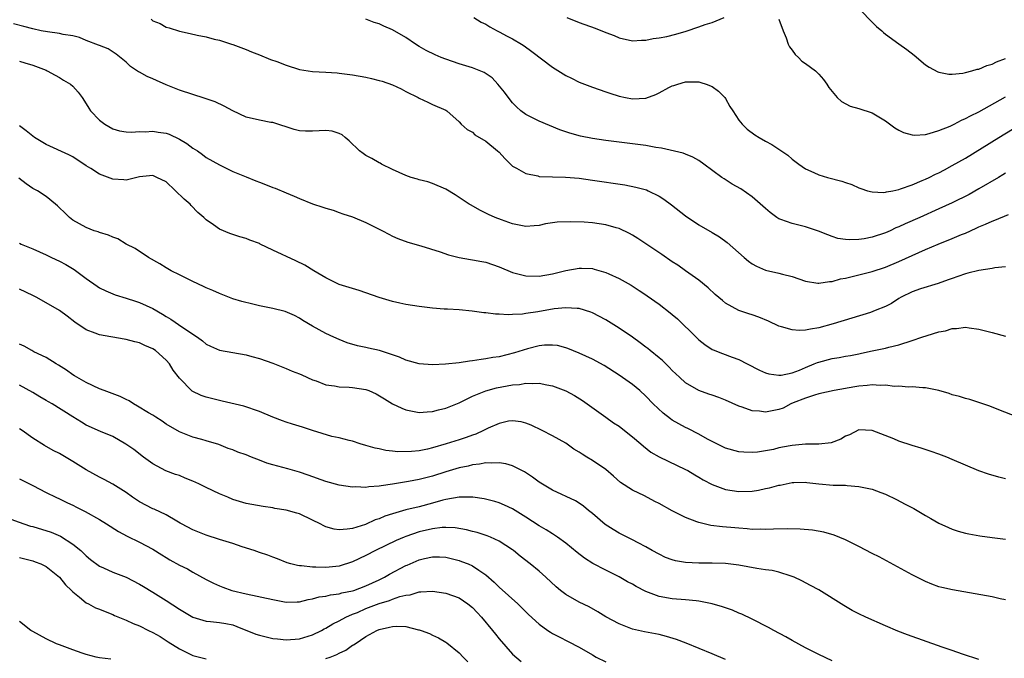
# Model space of a CAD drawing. Units: inches. Extents: x 2583000 to 2586000, y 1500000 to 1503000.
# Drawn here: x 2584773 to 2584921, y 1501001 to 1501097 of the extents above; entities that cross this region are included whole.
import ezdxf

# ---------------------------------------------------------------- set-up
doc = ezdxf.new("R2010")
doc.units = ezdxf.units.IN
doc.header["$MEASUREMENT"] = 0
doc.layers.add('LD25831500_2ft', color=133, linetype='Continuous')

msp = doc.modelspace()

# ---------------------------------------------------------------- linework, layer by layer
at = {"layer": 'LD25831500_2ft'}
for points, elevation in [([(2584898.41, 1501099), (2584900.67, 1501096.67), (2584901.67, 1501095.67), (2584902.44, 1501095), (2584902.73, 1501094.73), (2584903, 1501094.51), (2584905, 1501093.07), (2584906.22, 1501092.22), (2584907.33, 1501091.33), (2584909, 1501089.91), (2584909.54, 1501089.54), (2584910.84, 1501088.84), (2584911, 1501088.78), (2584912.49, 1501088.49), (2584913, 1501088.5), (2584914.64, 1501088.64), (2584915, 1501088.72), (2584915.99, 1501089), (2584916.76, 1501089.24), (2584917, 1501089.26), (2584918.21, 1501089.79), (2584919, 1501090.01), (2584919.66, 1501090.34), (2584921, 1501090.87)], 9220), ([(2584921, 1501059.6), (2584919.44, 1501059.44), (2584919, 1501059.34), (2584917.04, 1501059.04), (2584915.39, 1501058.61), (2584915, 1501058.54), (2584913.87, 1501058.13), (2584913, 1501057.85), (2584912.39, 1501057.61), (2584910.91, 1501057.09), (2584908.26, 1501056.26), (2584907, 1501055.81), (2584905.35, 1501055), (2584905, 1501054.8), (2584903.91, 1501054.09), (2584903, 1501053.64), (2584901.45, 1501053), (2584900.73, 1501052.73), (2584895.15, 1501051), (2584893, 1501050.42), (2584891.76, 1501050.24), (2584891, 1501050.06), (2584890.02, 1501050.02), (2584889, 1501050.1), (2584887.41, 1501050.59), (2584887, 1501050.68), (2584885.43, 1501051.43), (2584884.01, 1501052.01), (2584883, 1501052.37), (2584882.51, 1501052.51), (2584881, 1501053.03), (2584879, 1501054.13), (2584878.51, 1501054.51), (2584877.44, 1501055.44), (2584876.4, 1501056.4), (2584875, 1501057.58), (2584873, 1501059), (2584871.81, 1501059.81), (2584871, 1501060.32), (2584869.42, 1501061.42), (2584865.83, 1501063.83), (2584865, 1501064.34), (2584864.57, 1501064.57), (2584863, 1501065.32), (2584862.58, 1501065.42), (2584861, 1501065.88), (2584859, 1501066.16), (2584857.74, 1501066.26), (2584855.65, 1501066.35), (2584853.73, 1501066.27), (2584853, 1501066.16), (2584851.98, 1501066.02), (2584851, 1501065.78), (2584850.26, 1501065.74), (2584849, 1501065.62), (2584848.23, 1501065.77), (2584847, 1501066.05), (2584845.37, 1501066.63), (2584844.42, 1501067), (2584843.42, 1501067.42), (2584842.08, 1501068.08), (2584840.81, 1501068.81), (2584840.49, 1501069), (2584838.4, 1501070.4), (2584837, 1501071.25), (2584835, 1501072.08), (2584834.31, 1501072.31), (2584833, 1501072.63), (2584832.73, 1501072.73), (2584831.81, 1501073), (2584831, 1501073.29), (2584829, 1501074.21), (2584827.34, 1501075), (2584827.12, 1501075.12), (2584827, 1501075.17), (2584825.86, 1501075.86), (2584825, 1501076.3), (2584824.58, 1501076.58), (2584824.05, 1501077), (2584822.5, 1501078.5), (2584821.87, 1501079), (2584821.41, 1501079.41), (2584821, 1501079.61), (2584819.93, 1501079.93), (2584819, 1501080.02), (2584818, 1501080), (2584817, 1501079.92), (2584815.94, 1501079.94), (2584815, 1501080.01), (2584814.2, 1501080.2), (2584811, 1501081.23), (2584810.74, 1501081.26), (2584809, 1501081.57), (2584807, 1501082.05), (2584805, 1501082.97), (2584803.71, 1501083.71), (2584802.34, 1501084.34), (2584800.85, 1501084.85), (2584797, 1501086.08), (2584795, 1501086.87), (2584793.54, 1501087.54), (2584793, 1501087.81), (2584792.13, 1501088.13), (2584791, 1501088.81), (2584790.86, 1501088.86), (2584789.65, 1501089.65), (2584789, 1501090.29), (2584787.52, 1501091.52), (2584786.3, 1501092.31), (2584785, 1501092.78), (2584784.86, 1501092.86), (2584783, 1501093.55), (2584782.01, 1501094.01), (2584781, 1501094.24), (2584779.55, 1501094.45), (2584779, 1501094.6), (2584777.17, 1501094.83), (2584776.23, 1501095), (2584775, 1501095.28), (2584773.63, 1501095.63), (2584772.06, 1501096.06)], 9230), ([(2584792.73, 1501096.73), (2584793, 1501096.52), (2584794.11, 1501096.11), (2584795, 1501095.56), (2584795.45, 1501095.45), (2584797, 1501094.94), (2584798.62, 1501094.62), (2584799.65, 1501094.35), (2584801, 1501094.11), (2584802.23, 1501093.77), (2584803, 1501093.62), (2584804.8, 1501093), (2584805, 1501092.94), (2584807, 1501092.2), (2584807.84, 1501091.84), (2584809, 1501091.39), (2584810.69, 1501090.69), (2584811.63, 1501090.37), (2584813, 1501089.85), (2584815, 1501089.21), (2584817, 1501088.88), (2584819, 1501088.78), (2584820.67, 1501088.67), (2584821, 1501088.66), (2584823, 1501088.4), (2584825, 1501088.03), (2584825.85, 1501087.85), (2584827, 1501087.56), (2584827.43, 1501087.43), (2584829, 1501086.89), (2584830.27, 1501086.27), (2584831, 1501085.88), (2584832.85, 1501085), (2584833, 1501084.91), (2584834.31, 1501084.31), (2584835, 1501083.94), (2584837, 1501083.07), (2584837.13, 1501083), (2584839, 1501081.35), (2584839.31, 1501081), (2584840.2, 1501080.2), (2584841, 1501079.77), (2584841.37, 1501079.37), (2584843, 1501078.46), (2584844.77, 1501077), (2584845, 1501076.79), (2584845.84, 1501075.84), (2584846.68, 1501075), (2584847, 1501074.71), (2584847.61, 1501074.39), (2584849, 1501073.56), (2584850.79, 1501073.21), (2584851, 1501073.15), (2584853, 1501073.08), (2584854.96, 1501073.04), (2584857, 1501072.87), (2584859, 1501072.59), (2584863.86, 1501071.86), (2584865.54, 1501071.54), (2584867.11, 1501071.11), (2584867.35, 1501071), (2584869, 1501070.19), (2584869.73, 1501069.73), (2584870.88, 1501068.88), (2584873, 1501067.25), (2584875, 1501065.89), (2584877, 1501064.71), (2584878.09, 1501064.09), (2584879.25, 1501063.25), (2584881.77, 1501061), (2584882.44, 1501060.44), (2584883, 1501060.04), (2584883.66, 1501059.66), (2584885, 1501059.08), (2584887, 1501058.64), (2584887.52, 1501058.48), (2584889, 1501058.14), (2584891, 1501057.43), (2584892.85, 1501057.15), (2584893, 1501057.11), (2584894.6, 1501057.4), (2584895, 1501057.39), (2584896.23, 1501057.77), (2584897, 1501057.9), (2584901, 1501058.87), (2584903, 1501059.51), (2584905, 1501060.36), (2584909, 1501062.17), (2584910.92, 1501063), (2584913, 1501063.82), (2584914.43, 1501064.44), (2584915, 1501064.65), (2584916.63, 1501065.37), (2584917, 1501065.56), (2584918.03, 1501065.97), (2584919, 1501066.45), (2584919.41, 1501066.59), (2584921.45, 1501067.45)], 9228), ([(2584921, 1501073.64), (2584920.61, 1501073.39), (2584919.96, 1501073), (2584917, 1501071.26), (2584915.55, 1501070.45), (2584913, 1501069.18), (2584911, 1501068.26), (2584908.17, 1501067), (2584905.96, 1501066.04), (2584905, 1501065.59), (2584904.58, 1501065.42), (2584903.71, 1501065), (2584903, 1501064.68), (2584901, 1501064.02), (2584899.78, 1501063.78), (2584899, 1501063.69), (2584897.62, 1501063.62), (2584897, 1501063.69), (2584895.85, 1501063.85), (2584895, 1501064.13), (2584894.36, 1501064.36), (2584892.95, 1501064.95), (2584891, 1501065.6), (2584889, 1501066.06), (2584887.31, 1501066.69), (2584887, 1501066.79), (2584886.67, 1501067), (2584885.71, 1501067.71), (2584885, 1501068.31), (2584883, 1501070.1), (2584881.27, 1501071.27), (2584880, 1501072), (2584878.76, 1501072.76), (2584878.42, 1501073), (2584875.74, 1501075), (2584875, 1501075.53), (2584874.06, 1501076.06), (2584873, 1501076.47), (2584872.64, 1501076.64), (2584869.39, 1501077.39), (2584868.51, 1501077.49), (2584867, 1501077.77), (2584861, 1501078.55), (2584859, 1501078.85), (2584857.2, 1501079.2), (2584855.63, 1501079.63), (2584855, 1501079.85), (2584854.13, 1501080.13), (2584851, 1501081.46), (2584849, 1501082.45), (2584848.27, 1501083), (2584847.6, 1501083.6), (2584847, 1501084.2), (2584846.65, 1501084.65), (2584845.8, 1501085.8), (2584844.82, 1501087), (2584843.93, 1501087.93), (2584842.74, 1501088.74), (2584841, 1501089.42), (2584839, 1501090.02), (2584837, 1501090.73), (2584836.28, 1501091), (2584835.39, 1501091.39), (2584834.05, 1501092.05), (2584833, 1501092.66), (2584832.46, 1501093), (2584831, 1501094), (2584829, 1501095.16), (2584827.71, 1501095.71), (2584827, 1501096.03), (2584826.24, 1501096.24), (2584825, 1501096.73)], 9226), ([(2584841.21, 1501097), (2584842.3, 1501096.3), (2584843, 1501095.98), (2584843.59, 1501095.59), (2584844.71, 1501095), (2584845, 1501094.87), (2584846.21, 1501094.21), (2584847, 1501093.78), (2584848.34, 1501093), (2584848.74, 1501092.74), (2584849.91, 1501091.91), (2584853, 1501089.55), (2584855, 1501088.27), (2584855.87, 1501087.87), (2584857, 1501087.29), (2584859, 1501086.56), (2584861, 1501085.86), (2584861.63, 1501085.63), (2584863, 1501085.2), (2584863.96, 1501085), (2584865, 1501084.81), (2584867, 1501084.91), (2584868.54, 1501085.46), (2584869, 1501085.68), (2584870.48, 1501086.48), (2584871, 1501086.74), (2584871.21, 1501086.79), (2584871.82, 1501087), (2584873, 1501087.33), (2584875, 1501087.32), (2584875.26, 1501087.26), (2584876.08, 1501087), (2584877, 1501086.65), (2584877.93, 1501085.93), (2584878.87, 1501085), (2584879, 1501084.83), (2584879.65, 1501083.65), (2584880.06, 1501083), (2584881, 1501081.61), (2584881.5, 1501081), (2584882.26, 1501080.26), (2584883.4, 1501079.4), (2584884.04, 1501079), (2584885, 1501078.44), (2584885.92, 1501077.92), (2584887, 1501077.25), (2584888.32, 1501076.32), (2584889, 1501075.75), (2584889.97, 1501075), (2584891, 1501074.28), (2584892.27, 1501073.73), (2584893, 1501073.38), (2584894.32, 1501073), (2584896.45, 1501072.45), (2584897, 1501072.23), (2584897.93, 1501071.93), (2584899, 1501071.44), (2584899.32, 1501071.32), (2584900.31, 1501071), (2584901, 1501070.81), (2584902.73, 1501070.73), (2584903, 1501070.77), (2584903.17, 1501070.83), (2584904.1, 1501071), (2584905, 1501071.18), (2584905.26, 1501071.26), (2584907, 1501071.9), (2584908.52, 1501072.52), (2584909, 1501072.74), (2584909.56, 1501073), (2584910.51, 1501073.49), (2584911, 1501073.71), (2584911.84, 1501074.16), (2584913, 1501074.77), (2584915, 1501075.9), (2584920.02, 1501079), (2584924.38, 1501081.62)], 9224), ([(2584855.18, 1501097), (2584857, 1501096.26), (2584859.39, 1501095.39), (2584861, 1501094.73), (2584862.28, 1501094.28), (2584863, 1501093.96), (2584865, 1501093.52), (2584866.38, 1501093.62), (2584867, 1501093.59), (2584868.13, 1501093.87), (2584869, 1501093.94), (2584870.17, 1501094.17), (2584871.51, 1501094.49), (2584873.07, 1501094.93), (2584875, 1501095.58), (2584875.93, 1501095.93), (2584877, 1501096.24), (2584878.76, 1501097)], 9222), ([(2584887, 1501096.73), (2584887.63, 1501095), (2584888.07, 1501093.93), (2584888.39, 1501093), (2584888.58, 1501092.59), (2584889, 1501092.08), (2584889.44, 1501091.44), (2584889.93, 1501091), (2584890.45, 1501090.45), (2584891, 1501090.1), (2584892.48, 1501089), (2584893, 1501088.5), (2584893.68, 1501087.68), (2584894.21, 1501087), (2584894.51, 1501086.51), (2584895, 1501085.88), (2584895.76, 1501085), (2584896.4, 1501084.4), (2584897.71, 1501083.71), (2584899, 1501083.36), (2584901, 1501082.71), (2584901.77, 1501082.23), (2584903, 1501081.5), (2584904.43, 1501080.43), (2584905, 1501080.1), (2584905.73, 1501079.73), (2584907, 1501079.39), (2584907.35, 1501079.35), (2584909, 1501079.46), (2584909.57, 1501079.57), (2584911, 1501080.02), (2584912.7, 1501080.7), (2584913.33, 1501081), (2584914.41, 1501081.59), (2584915, 1501081.82), (2584915.75, 1501082.25), (2584917, 1501082.85), (2584921, 1501085.07)], 9222), ([(2584773, 1501090.47), (2584773.81, 1501090.18), (2584775, 1501089.85), (2584777, 1501089.07), (2584777.16, 1501089), (2584778.32, 1501088.32), (2584779, 1501087.98), (2584779.6, 1501087.6), (2584780.66, 1501087), (2584781, 1501086.71), (2584781.8, 1501085.8), (2584782.41, 1501085), (2584783, 1501084.05), (2584783.37, 1501083.37), (2584783.64, 1501083), (2584785, 1501081.58), (2584785.78, 1501081), (2584787, 1501080.3), (2584788.01, 1501080.01), (2584789, 1501079.85), (2584789.8, 1501079.8), (2584791, 1501079.88), (2584791.85, 1501079.85), (2584793, 1501079.94), (2584793.8, 1501079.8), (2584795, 1501079.65), (2584795.48, 1501079.48), (2584797, 1501078.74), (2584798.09, 1501078.09), (2584799, 1501077.4), (2584799.7, 1501077), (2584800.46, 1501076.46), (2584801, 1501076.01), (2584803, 1501074.89), (2584805, 1501073.89), (2584807, 1501073.07), (2584808.49, 1501072.49), (2584809, 1501072.28), (2584809.94, 1501071.94), (2584811, 1501071.49), (2584811.36, 1501071.36), (2584813, 1501070.67), (2584814.2, 1501070.2), (2584815, 1501069.83), (2584816.98, 1501069.02), (2584818.55, 1501068.55), (2584819, 1501068.36), (2584820.06, 1501068.06), (2584821, 1501067.75), (2584821.53, 1501067.53), (2584823, 1501067.06), (2584825, 1501066.23), (2584827.47, 1501065), (2584828.46, 1501064.46), (2584829, 1501064.17), (2584829.81, 1501063.81), (2584831.28, 1501063.28), (2584833.26, 1501062.74), (2584836.15, 1501061.85), (2584837.37, 1501061.37), (2584838.98, 1501060.98), (2584840.68, 1501060.68), (2584841, 1501060.65), (2584842.38, 1501060.38), (2584843, 1501060.28), (2584845, 1501059.59), (2584847, 1501058.74), (2584849, 1501058.21), (2584851, 1501058.17), (2584853, 1501058.53), (2584855, 1501059.02), (2584857, 1501059.38), (2584857.38, 1501059.38), (2584859, 1501059.31), (2584859.25, 1501059.25), (2584861, 1501058.75), (2584861.49, 1501058.51), (2584863, 1501057.83), (2584864.82, 1501056.82), (2584866.01, 1501056.01), (2584867, 1501055.35), (2584867.2, 1501055.2), (2584869, 1501053.95), (2584870.69, 1501052.69), (2584871, 1501052.44), (2584871.78, 1501051.78), (2584874.57, 1501049), (2584875, 1501048.6), (2584875.9, 1501047.9), (2584877, 1501047.19), (2584877.12, 1501047.12), (2584878.55, 1501046.55), (2584879.97, 1501046.03), (2584881, 1501045.67), (2584882.26, 1501045), (2584884.07, 1501044.07), (2584885, 1501043.65), (2584885.5, 1501043.5), (2584887, 1501043.3), (2584887.32, 1501043.32), (2584889, 1501043.68), (2584890.08, 1501044.08), (2584891, 1501044.47), (2584892.29, 1501045), (2584892.78, 1501045.22), (2584893, 1501045.29), (2584895, 1501045.8), (2584896.05, 1501045.95), (2584897, 1501046.15), (2584897.74, 1501046.26), (2584899, 1501046.54), (2584899.4, 1501046.6), (2584901, 1501046.95), (2584903, 1501047.36), (2584903.5, 1501047.5), (2584905, 1501047.87), (2584907, 1501048.51), (2584908.48, 1501049), (2584909.28, 1501049.28), (2584911, 1501049.81), (2584912.01, 1501049.99), (2584913, 1501050.32), (2584913.68, 1501050.32), (2584915, 1501050.51), (2584915.59, 1501050.41), (2584917, 1501050.24), (2584919, 1501049.73), (2584921, 1501049.18)], 9232), ([(2584922.97, 1501036.97), (2584919.77, 1501038.23), (2584918.68, 1501038.68), (2584915.65, 1501039.65), (2584915, 1501039.81), (2584914.1, 1501040.1), (2584913, 1501040.39), (2584912.55, 1501040.55), (2584911, 1501041), (2584909, 1501041.43), (2584908.6, 1501041.4), (2584907, 1501041.59), (2584906.47, 1501041.53), (2584905, 1501041.66), (2584904.36, 1501041.64), (2584903, 1501041.8), (2584902.22, 1501041.78), (2584901, 1501041.86), (2584900.23, 1501041.77), (2584899, 1501041.67), (2584898.42, 1501041.58), (2584895.3, 1501041), (2584893, 1501040.5), (2584892.33, 1501040.33), (2584891, 1501039.88), (2584889.14, 1501039.14), (2584888.79, 1501039), (2584887.62, 1501038.38), (2584887, 1501038.15), (2584885, 1501037.77), (2584884.08, 1501037.92), (2584883, 1501037.98), (2584881.47, 1501038.53), (2584881, 1501038.66), (2584879, 1501039.54), (2584877.97, 1501039.97), (2584877, 1501040.3), (2584876.49, 1501040.49), (2584875, 1501041.02), (2584873, 1501042.17), (2584872.06, 1501043), (2584871.51, 1501043.51), (2584871, 1501044.01), (2584870.52, 1501044.52), (2584870.01, 1501045), (2584869.51, 1501045.51), (2584869, 1501045.94), (2584867.67, 1501047), (2584867.31, 1501047.31), (2584867, 1501047.52), (2584866.16, 1501048.16), (2584865, 1501049), (2584863, 1501050.39), (2584861, 1501051.6), (2584859, 1501052.65), (2584858.76, 1501052.76), (2584857, 1501053.32), (2584856.69, 1501053.31), (2584855, 1501053.44), (2584853.25, 1501053.25), (2584850.83, 1501052.83), (2584849, 1501052.57), (2584848.48, 1501052.48), (2584847, 1501052.43), (2584846.36, 1501052.36), (2584845, 1501052.47), (2584844.46, 1501052.46), (2584843, 1501052.67), (2584842.69, 1501052.69), (2584840.94, 1501052.94), (2584839, 1501053.12), (2584837.22, 1501053.22), (2584836.76, 1501053.24), (2584835, 1501053.37), (2584833, 1501053.61), (2584831, 1501053.94), (2584830.11, 1501054.11), (2584829, 1501054.37), (2584827, 1501054.98), (2584824, 1501056), (2584822.49, 1501056.49), (2584821, 1501056.94), (2584819, 1501057.92), (2584817.16, 1501059), (2584815.82, 1501059.83), (2584814.49, 1501060.49), (2584811, 1501062.08), (2584809.14, 1501063), (2584809, 1501063.06), (2584807.58, 1501063.58), (2584807, 1501063.82), (2584806.07, 1501064.07), (2584805, 1501064.44), (2584804.58, 1501064.58), (2584803, 1501065.24), (2584802.13, 1501065.87), (2584801, 1501066.64), (2584800.66, 1501067), (2584799.75, 1501067.75), (2584798.76, 1501068.76), (2584798.6, 1501069), (2584797.72, 1501069.72), (2584795, 1501072.33), (2584793.62, 1501073), (2584793, 1501073.27), (2584791, 1501073.07), (2584789, 1501072.6), (2584788.64, 1501072.64), (2584787, 1501072.74), (2584785, 1501073.5), (2584783.67, 1501074.33), (2584783, 1501074.72), (2584781, 1501076.07), (2584780.39, 1501076.39), (2584777, 1501077.92), (2584775.23, 1501079), (2584775, 1501079.17), (2584774, 1501080), (2584773, 1501080.73)], 9234), ([(2584921, 1501027.76), (2584920, 1501028), (2584918.45, 1501028.45), (2584917, 1501028.98), (2584915, 1501029.81), (2584913, 1501030.67), (2584912.2, 1501031), (2584911, 1501031.46), (2584909.87, 1501031.87), (2584908.37, 1501032.37), (2584907, 1501032.78), (2584905, 1501033.42), (2584904.26, 1501033.74), (2584901, 1501035.02), (2584899, 1501035.09), (2584897.62, 1501034.38), (2584897, 1501034.15), (2584896.31, 1501033.69), (2584894.83, 1501033.17), (2584893, 1501032.97), (2584891, 1501032.95), (2584889, 1501032.77), (2584888.71, 1501032.71), (2584887, 1501032.39), (2584886.18, 1501032.18), (2584883.77, 1501031.77), (2584883, 1501031.71), (2584881.74, 1501031.74), (2584881, 1501031.8), (2584879, 1501032.37), (2584878.58, 1501032.58), (2584877.68, 1501033), (2584877, 1501033.34), (2584876.27, 1501033.73), (2584875, 1501034.44), (2584873.32, 1501035.32), (2584873, 1501035.46), (2584872, 1501036), (2584871, 1501036.58), (2584870.74, 1501036.74), (2584869.61, 1501037.61), (2584868.14, 1501039), (2584867, 1501040.19), (2584866.1, 1501041), (2584865, 1501041.9), (2584863, 1501043.3), (2584860.75, 1501044.75), (2584859, 1501045.72), (2584857, 1501046.63), (2584855.32, 1501047.32), (2584855, 1501047.44), (2584853.75, 1501047.75), (2584853, 1501047.84), (2584851.8, 1501047.8), (2584851, 1501047.7), (2584849.27, 1501047.27), (2584847.32, 1501046.68), (2584845, 1501046.09), (2584844.05, 1501045.95), (2584843, 1501045.75), (2584842.32, 1501045.68), (2584841, 1501045.46), (2584840.56, 1501045.44), (2584839, 1501045.19), (2584836.96, 1501044.96), (2584835, 1501044.88), (2584833, 1501045.03), (2584831, 1501045.59), (2584830.03, 1501046.03), (2584827.01, 1501047.01), (2584825.36, 1501047.36), (2584825, 1501047.46), (2584823.72, 1501047.72), (2584822.19, 1501048.19), (2584821, 1501048.65), (2584820.19, 1501049), (2584819, 1501049.55), (2584817, 1501050.65), (2584815.52, 1501051.52), (2584815, 1501051.87), (2584814.26, 1501052.26), (2584812.86, 1501052.86), (2584811, 1501053.32), (2584809, 1501053.73), (2584808.03, 1501053.97), (2584806.35, 1501054.35), (2584805, 1501054.79), (2584803, 1501055.55), (2584802.01, 1501056), (2584801, 1501056.44), (2584800.63, 1501056.63), (2584799, 1501057.37), (2584797, 1501058.36), (2584795.74, 1501059), (2584795, 1501059.42), (2584794.03, 1501060.03), (2584792.34, 1501061), (2584790.34, 1501062.34), (2584789, 1501063), (2584787.76, 1501063.76), (2584787, 1501064.02), (2584786.34, 1501064.34), (2584785, 1501064.74), (2584784.82, 1501064.82), (2584784.22, 1501065), (2584783, 1501065.46), (2584781, 1501066.59), (2584780.48, 1501067), (2584779.74, 1501067.75), (2584779, 1501068.42), (2584778.71, 1501068.71), (2584778.39, 1501069), (2584777, 1501070.12), (2584775.67, 1501071), (2584775, 1501071.35), (2584774.01, 1501072.01), (2584772.88, 1501072.88)], 9236), ([(2584773, 1501063.13), (2584773.25, 1501063), (2584775, 1501062.3), (2584777, 1501061.39), (2584777.77, 1501061), (2584779, 1501060.42), (2584779.92, 1501059.92), (2584781.19, 1501059.19), (2584783, 1501057.84), (2584784.65, 1501056.65), (2584785, 1501056.42), (2584785.96, 1501055.96), (2584787, 1501055.51), (2584787.37, 1501055.37), (2584789, 1501054.89), (2584790.41, 1501054.41), (2584791, 1501054.23), (2584793, 1501053.3), (2584794.47, 1501052.47), (2584795, 1501052.13), (2584795.72, 1501051.72), (2584797.52, 1501050.48), (2584799.73, 1501049), (2584800.45, 1501048.45), (2584801, 1501047.99), (2584801.65, 1501047.65), (2584803, 1501047.07), (2584805, 1501046.71), (2584807, 1501046.39), (2584807.87, 1501046.13), (2584809, 1501045.82), (2584811, 1501045.11), (2584813, 1501044.34), (2584813.94, 1501043.94), (2584815, 1501043.53), (2584815.35, 1501043.35), (2584817, 1501042.63), (2584817.55, 1501042.45), (2584819, 1501041.89), (2584820.29, 1501041.71), (2584821, 1501041.55), (2584822.5, 1501041.5), (2584823, 1501041.45), (2584825, 1501041.15), (2584825.41, 1501041), (2584826.53, 1501040.53), (2584827.78, 1501039.78), (2584829, 1501038.99), (2584830.37, 1501038.37), (2584831, 1501038.11), (2584833, 1501037.73), (2584834.17, 1501037.83), (2584835, 1501037.85), (2584835.88, 1501038.12), (2584837, 1501038.35), (2584839, 1501039.16), (2584839.31, 1501039.31), (2584841, 1501040.17), (2584843, 1501040.99), (2584844.59, 1501041.41), (2584847, 1501041.86), (2584848.06, 1501041.94), (2584849, 1501042.11), (2584849.95, 1501042.05), (2584851, 1501042.11), (2584852.15, 1501041.85), (2584853, 1501041.72), (2584855, 1501040.99), (2584856.29, 1501040.29), (2584857.52, 1501039.52), (2584861, 1501037), (2584862.18, 1501036.18), (2584863, 1501035.65), (2584863.84, 1501035), (2584865, 1501034.08), (2584866.26, 1501033), (2584866.65, 1501032.65), (2584867.78, 1501031.78), (2584869.04, 1501031.04), (2584870.39, 1501030.39), (2584873, 1501029.18), (2584873.34, 1501029), (2584874.37, 1501028.37), (2584875, 1501028.02), (2584875.62, 1501027.62), (2584877, 1501026.92), (2584879, 1501026.15), (2584879.97, 1501026.03), (2584881, 1501025.84), (2584883, 1501025.92), (2584883.93, 1501026.07), (2584885, 1501026.31), (2584885.61, 1501026.39), (2584887, 1501026.82), (2584887.17, 1501026.83), (2584889, 1501027.22), (2584889.23, 1501027.23), (2584891, 1501027.25), (2584891.21, 1501027.21), (2584893, 1501027), (2584895.17, 1501026.83), (2584897, 1501026.79), (2584897.25, 1501026.75), (2584899, 1501026.63), (2584899.51, 1501026.49), (2584901, 1501026.2), (2584902.3, 1501025.7), (2584903, 1501025.46), (2584904.67, 1501024.67), (2584905.98, 1501023.98), (2584907.28, 1501023.28), (2584909, 1501022.25), (2584909.8, 1501021.8), (2584911, 1501021.1), (2584912.45, 1501020.45), (2584913, 1501020.22), (2584913.92, 1501019.92), (2584915, 1501019.62), (2584915.51, 1501019.51), (2584917.19, 1501019.19), (2584919, 1501018.94), (2584921, 1501018.7)], 9238), ([(2584921, 1501009.62), (2584920.24, 1501009.76), (2584919, 1501010.04), (2584913.08, 1501011.08), (2584911.44, 1501011.44), (2584911, 1501011.56), (2584909.94, 1501011.94), (2584909, 1501012.33), (2584907, 1501013.36), (2584902.03, 1501016.03), (2584901, 1501016.56), (2584899, 1501017.61), (2584897, 1501018.61), (2584895.31, 1501019.31), (2584893.75, 1501019.75), (2584892.04, 1501020.04), (2584890.2, 1501020.2), (2584888.23, 1501020.23), (2584886.2, 1501020.2), (2584885, 1501020.14), (2584884.18, 1501020.18), (2584883, 1501020.16), (2584882.26, 1501020.26), (2584881, 1501020.33), (2584880.4, 1501020.4), (2584878.55, 1501020.55), (2584876.76, 1501020.76), (2584875, 1501021.18), (2584874.69, 1501021.31), (2584873, 1501021.94), (2584870.97, 1501022.97), (2584869, 1501024.05), (2584868.36, 1501024.36), (2584866.8, 1501025.2), (2584865, 1501026.07), (2584863.23, 1501027.23), (2584862.16, 1501028.16), (2584861, 1501029.14), (2584859, 1501030.53), (2584858.17, 1501031), (2584857.44, 1501031.44), (2584857, 1501031.77), (2584856.22, 1501032.22), (2584855, 1501033.1), (2584853, 1501034.21), (2584851.45, 1501035), (2584849.79, 1501035.79), (2584849, 1501036.12), (2584848.29, 1501036.29), (2584847, 1501036.47), (2584846.39, 1501036.39), (2584845, 1501036.08), (2584843.36, 1501035.36), (2584842.64, 1501035), (2584841.52, 1501034.48), (2584841, 1501034.32), (2584840.04, 1501033.96), (2584839, 1501033.62), (2584837.04, 1501033), (2584835, 1501032.4), (2584834.22, 1501032.22), (2584833, 1501031.98), (2584831.85, 1501031.85), (2584829.8, 1501031.8), (2584829, 1501031.91), (2584827.99, 1501031.99), (2584827, 1501032.25), (2584826.36, 1501032.36), (2584825, 1501032.78), (2584824.13, 1501033), (2584823, 1501033.39), (2584822.5, 1501033.5), (2584821, 1501033.92), (2584819.87, 1501034.13), (2584817, 1501035), (2584815.49, 1501035.49), (2584813.95, 1501035.95), (2584813, 1501036.27), (2584812.46, 1501036.46), (2584811, 1501037.02), (2584809, 1501037.86), (2584806.67, 1501038.67), (2584803.43, 1501039.43), (2584803, 1501039.49), (2584801.81, 1501039.81), (2584801, 1501040), (2584800.26, 1501040.26), (2584798.93, 1501040.93), (2584797, 1501042.89), (2584796.08, 1501044.08), (2584795.5, 1501045), (2584795, 1501045.57), (2584793.38, 1501047), (2584793, 1501047.26), (2584791.78, 1501047.78), (2584791, 1501048.17), (2584790.31, 1501048.31), (2584789, 1501048.68), (2584788.71, 1501048.71), (2584785, 1501049.38), (2584784.37, 1501049.63), (2584783, 1501050.12), (2584781.27, 1501051.27), (2584780.15, 1501052.15), (2584779, 1501053.02), (2584777, 1501054.18), (2584775.51, 1501055), (2584775, 1501055.27), (2584773, 1501056.22)], 9240), ([(2584917, 1501000.63), (2584914.56, 1501001.44), (2584913, 1501001.99), (2584911.53, 1501002.47), (2584906.33, 1501004.33), (2584904.87, 1501004.87), (2584903, 1501005.68), (2584900.07, 1501007), (2584899, 1501007.52), (2584898.02, 1501008.02), (2584896.73, 1501008.73), (2584893, 1501011.08), (2584891.76, 1501011.76), (2584890.45, 1501012.45), (2584889.29, 1501013), (2584889, 1501013.12), (2584888.84, 1501013.16), (2584887, 1501013.73), (2584885.98, 1501013.98), (2584885, 1501014.11), (2584883.7, 1501014.3), (2584881, 1501014.79), (2584879, 1501015.05), (2584877, 1501015.11), (2584875, 1501015.1), (2584873, 1501015.19), (2584871.46, 1501015.46), (2584871, 1501015.59), (2584869.97, 1501015.97), (2584869, 1501016.44), (2584867.99, 1501017), (2584867, 1501017.57), (2584865.87, 1501018.13), (2584865, 1501018.6), (2584863, 1501019.6), (2584862.13, 1501020.13), (2584860.92, 1501020.92), (2584859, 1501022.54), (2584858.42, 1501023), (2584857.65, 1501023.65), (2584857, 1501024.1), (2584856.45, 1501024.45), (2584853, 1501026.08), (2584851, 1501027.27), (2584850.01, 1501028.01), (2584848.79, 1501028.79), (2584847, 1501029.71), (2584846.01, 1501030.01), (2584845, 1501030.17), (2584843.9, 1501030.1), (2584843, 1501030.14), (2584842.06, 1501029.94), (2584841, 1501029.86), (2584840.33, 1501029.67), (2584839, 1501029.42), (2584837, 1501028.82), (2584835, 1501028.18), (2584833, 1501027.68), (2584831.38, 1501027.38), (2584829, 1501026.97), (2584827.28, 1501026.72), (2584827, 1501026.65), (2584825.45, 1501026.55), (2584825, 1501026.46), (2584823.46, 1501026.54), (2584823, 1501026.51), (2584821, 1501026.82), (2584819, 1501027.37), (2584816.32, 1501028.32), (2584815, 1501028.76), (2584813.25, 1501029.25), (2584811, 1501029.85), (2584810.12, 1501030.12), (2584809, 1501030.54), (2584807.83, 1501031), (2584807, 1501031.35), (2584805.78, 1501031.78), (2584805, 1501032.12), (2584804.33, 1501032.33), (2584802.91, 1501032.91), (2584801, 1501033.48), (2584800.36, 1501033.64), (2584799, 1501034.03), (2584797, 1501034.79), (2584795, 1501035.98), (2584794.4, 1501036.4), (2584793.43, 1501037), (2584793, 1501037.29), (2584792.33, 1501037.67), (2584790.68, 1501038.68), (2584790.09, 1501039), (2584789.46, 1501039.46), (2584789, 1501039.64), (2584788.12, 1501040.12), (2584785.7, 1501041), (2584785, 1501041.28), (2584783, 1501042.2), (2584781.57, 1501043), (2584781.23, 1501043.23), (2584781, 1501043.37), (2584780.05, 1501044.05), (2584778.82, 1501044.82), (2584778.51, 1501045), (2584777, 1501045.95), (2584775.16, 1501046.84), (2584774.86, 1501047), (2584773.68, 1501047.68), (2584773, 1501047.96)], 9242), ([(2584895, 1501000.44), (2584893, 1501001.4), (2584891, 1501002.41), (2584889, 1501003.5), (2584888.05, 1501004.05), (2584886.22, 1501005), (2584885.44, 1501005.44), (2584883, 1501006.71), (2584881.45, 1501007.45), (2584881, 1501007.62), (2584880.04, 1501008.04), (2584879, 1501008.38), (2584878.55, 1501008.55), (2584877, 1501009), (2584875, 1501009.4), (2584874.57, 1501009.43), (2584873, 1501009.6), (2584871, 1501009.75), (2584869, 1501010.12), (2584867, 1501010.86), (2584865.59, 1501011.59), (2584865, 1501011.93), (2584864.29, 1501012.29), (2584863, 1501013.04), (2584861, 1501014.04), (2584859.06, 1501015.06), (2584857.83, 1501015.83), (2584856.7, 1501016.7), (2584855, 1501018.09), (2584853.76, 1501019), (2584853.31, 1501019.31), (2584853, 1501019.48), (2584852.08, 1501020.08), (2584851, 1501020.68), (2584849, 1501021.99), (2584847, 1501023.23), (2584845.82, 1501023.82), (2584845, 1501024.15), (2584844.36, 1501024.36), (2584842.75, 1501024.75), (2584841.07, 1501025), (2584839, 1501025.02), (2584837, 1501024.65), (2584836.54, 1501024.54), (2584835, 1501024.11), (2584833, 1501023.58), (2584831, 1501023.09), (2584829, 1501022.51), (2584827.85, 1501022.15), (2584827, 1501021.77), (2584826.4, 1501021.6), (2584824.92, 1501020.92), (2584823, 1501020.32), (2584822.18, 1501020.18), (2584821, 1501020.11), (2584820.22, 1501020.22), (2584819, 1501020.57), (2584818.69, 1501020.69), (2584818.11, 1501021), (2584817, 1501021.55), (2584815, 1501022.48), (2584814.6, 1501022.6), (2584813, 1501023.06), (2584811.33, 1501023.33), (2584811, 1501023.4), (2584809.59, 1501023.59), (2584807.89, 1501023.89), (2584807, 1501024.08), (2584805, 1501024.67), (2584804.24, 1501025), (2584803, 1501025.5), (2584801, 1501026.45), (2584799.92, 1501027), (2584799, 1501027.43), (2584797.88, 1501027.88), (2584797, 1501028.24), (2584796.43, 1501028.42), (2584794.97, 1501028.97), (2584793, 1501029.99), (2584791.59, 1501031), (2584790.15, 1501032.15), (2584788.97, 1501032.97), (2584787, 1501034.09), (2584785.14, 1501034.86), (2584783, 1501035.82), (2584782.27, 1501036.27), (2584781, 1501037.04), (2584777.88, 1501039), (2584777.32, 1501039.32), (2584777, 1501039.53), (2584776.06, 1501040.06), (2584775, 1501040.71), (2584773, 1501041.84)], 9244), ([(2584879, 1501000.62), (2584877, 1501001.51), (2584873.09, 1501003.09), (2584871.65, 1501003.65), (2584870.11, 1501004.11), (2584869, 1501004.37), (2584866.8, 1501004.8), (2584865, 1501005.21), (2584863, 1501005.97), (2584861, 1501007.06), (2584859.82, 1501007.82), (2584858.53, 1501008.53), (2584857, 1501009.26), (2584855, 1501010.38), (2584854.2, 1501011), (2584853.54, 1501011.54), (2584852, 1501013), (2584851, 1501013.9), (2584849.67, 1501015), (2584848.17, 1501016.17), (2584847.16, 1501017), (2584847, 1501017.12), (2584845, 1501018.42), (2584843.68, 1501019), (2584843.2, 1501019.2), (2584841.68, 1501019.68), (2584841, 1501019.84), (2584840.09, 1501020.09), (2584838.39, 1501020.39), (2584837, 1501020.46), (2584836.44, 1501020.44), (2584835, 1501020.26), (2584833, 1501019.78), (2584831, 1501019.09), (2584830.76, 1501019), (2584829.52, 1501018.48), (2584826.44, 1501017), (2584825, 1501016.25), (2584823, 1501015.3), (2584821, 1501014.66), (2584819, 1501014.44), (2584817.5, 1501014.5), (2584817, 1501014.48), (2584815.3, 1501014.7), (2584815, 1501014.71), (2584814.74, 1501014.74), (2584813.7, 1501015), (2584813.16, 1501015.16), (2584811.73, 1501015.73), (2584811, 1501016), (2584810.29, 1501016.29), (2584809, 1501016.72), (2584808.23, 1501017), (2584806.44, 1501017.56), (2584805, 1501018.05), (2584803.5, 1501018.5), (2584803, 1501018.67), (2584801, 1501019.29), (2584799.78, 1501019.78), (2584799, 1501020.11), (2584797.31, 1501021), (2584797.12, 1501021.12), (2584796.59, 1501021.41), (2584795, 1501022.34), (2584793.19, 1501023.19), (2584793, 1501023.25), (2584791, 1501024.31), (2584789.97, 1501025), (2584789, 1501025.69), (2584787, 1501026.97), (2584785.68, 1501027.68), (2584785, 1501028.01), (2584783, 1501029.09), (2584781, 1501030.36), (2584779, 1501031.55), (2584778.03, 1501032.03), (2584776.76, 1501032.76), (2584775, 1501033.88), (2584773.41, 1501035), (2584773, 1501035.27)], 9246), ([(2584773, 1501027.76), (2584773.49, 1501027.49), (2584775, 1501026.75), (2584777, 1501025.71), (2584778.43, 1501025), (2584779, 1501024.74), (2584780.17, 1501024.17), (2584781, 1501023.81), (2584781.53, 1501023.53), (2584782.86, 1501022.86), (2584785, 1501021.65), (2584786.06, 1501021), (2584787.83, 1501019.83), (2584789.13, 1501019.13), (2584791, 1501018.25), (2584793, 1501017.19), (2584794.35, 1501016.35), (2584795, 1501015.93), (2584795.58, 1501015.58), (2584797, 1501014.8), (2584798.23, 1501014.23), (2584799, 1501013.77), (2584801, 1501012.66), (2584802.1, 1501012.1), (2584803, 1501011.69), (2584803.49, 1501011.49), (2584804.85, 1501011), (2584807, 1501010.48), (2584811, 1501009.63), (2584813, 1501009.26), (2584814.69, 1501009.31), (2584815, 1501009.31), (2584816.34, 1501009.66), (2584817, 1501009.74), (2584817.97, 1501010.03), (2584819, 1501010.16), (2584819.66, 1501010.34), (2584821, 1501010.51), (2584821.37, 1501010.63), (2584823, 1501010.95), (2584823.17, 1501011), (2584825, 1501011.68), (2584827, 1501012.61), (2584827.79, 1501013), (2584828.55, 1501013.45), (2584831, 1501014.74), (2584831.19, 1501014.81), (2584833, 1501015.6), (2584833.81, 1501015.81), (2584835, 1501016.04), (2584836.04, 1501016.04), (2584837, 1501015.98), (2584839, 1501015.51), (2584839.37, 1501015.37), (2584840.34, 1501015), (2584841, 1501014.71), (2584841.94, 1501014.06), (2584843, 1501013.37), (2584844.26, 1501012.26), (2584845, 1501011.52), (2584847.81, 1501009), (2584848.42, 1501008.42), (2584849.42, 1501007.42), (2584851, 1501005.94), (2584852.3, 1501005), (2584852.72, 1501004.72), (2584853, 1501004.56), (2584854.03, 1501004.03), (2584855.36, 1501003.36), (2584857, 1501002.51), (2584859, 1501001.32), (2584859.57, 1501001), (2584861, 1501000.28)], 9248), ([(2584771, 1501021.97), (2584773.63, 1501021), (2584774.66, 1501020.66), (2584775, 1501020.58), (2584777.73, 1501019.73), (2584779.14, 1501019.14), (2584781, 1501017.95), (2584782.18, 1501017), (2584782.61, 1501016.61), (2584783, 1501016.2), (2584783.66, 1501015.66), (2584785, 1501014.64), (2584785.62, 1501014.38), (2584787, 1501013.76), (2584789, 1501013.02), (2584791, 1501011.95), (2584791.58, 1501011.58), (2584793, 1501010.74), (2584795, 1501009.52), (2584797, 1501008.2), (2584799, 1501006.98), (2584801, 1501006.38), (2584801.66, 1501006.34), (2584803, 1501006.19), (2584803.97, 1501006.03), (2584805, 1501005.82), (2584805.61, 1501005.61), (2584808.46, 1501004.46), (2584809, 1501004.27), (2584810.02, 1501004.02), (2584811, 1501003.81), (2584811.72, 1501003.72), (2584813, 1501003.61), (2584815, 1501003.74), (2584817, 1501004.36), (2584818.31, 1501005), (2584818.75, 1501005.25), (2584819, 1501005.36), (2584820.01, 1501005.99), (2584821, 1501006.45), (2584821.99, 1501007), (2584823, 1501007.43), (2584823.72, 1501007.72), (2584825, 1501008.28), (2584827, 1501009.04), (2584828.52, 1501009.48), (2584829, 1501009.69), (2584830.08, 1501010.08), (2584831, 1501010.29), (2584831.64, 1501010.36), (2584833, 1501010.78), (2584833.22, 1501010.78), (2584835, 1501010.91), (2584837, 1501010.62), (2584839, 1501009.89), (2584840.3, 1501009), (2584841, 1501008.43), (2584841.7, 1501007.7), (2584842.35, 1501007), (2584844, 1501005), (2584844.43, 1501004.43), (2584845, 1501003.73), (2584847, 1501001.43), (2584848.32, 1501000.32)], 9250), ([(2584773, 1501015.93), (2584775, 1501015.47), (2584775.32, 1501015.32), (2584776.19, 1501015), (2584777, 1501014.58), (2584779, 1501013.02), (2584779.87, 1501011.87), (2584780.81, 1501011), (2584781, 1501010.79), (2584781.99, 1501010.01), (2584783, 1501009.16), (2584783.33, 1501009), (2584784.41, 1501008.41), (2584785, 1501008.19), (2584785.83, 1501007.83), (2584787, 1501007.4), (2584787.27, 1501007.27), (2584789, 1501006.57), (2584790.05, 1501006.05), (2584791, 1501005.69), (2584792.34, 1501005), (2584793, 1501004.68), (2584794.08, 1501004.08), (2584795.31, 1501003.31), (2584797, 1501002.23), (2584799, 1501001.25), (2584801, 1501000.74)], 9252), ([(2584786.69, 1501000.69), (2584785, 1501000.88), (2584784.52, 1501001), (2584783, 1501001.4), (2584782.4, 1501001.6), (2584781, 1501002.08), (2584779, 1501002.82), (2584778.55, 1501003), (2584777, 1501003.76), (2584775, 1501004.83), (2584774.71, 1501005), (2584773, 1501006.33)], 9254), ([(2584819, 1501000.8), (2584819.61, 1501001), (2584820.62, 1501001.38), (2584821, 1501001.59), (2584821.96, 1501002.04), (2584823, 1501002.77), (2584823.15, 1501002.85), (2584823.36, 1501003), (2584825, 1501004.08), (2584826.62, 1501005), (2584827, 1501005.16), (2584828.53, 1501005.47), (2584829, 1501005.6), (2584829.64, 1501005.64), (2584831, 1501005.57), (2584832.9, 1501005.1), (2584833, 1501005.09), (2584833.27, 1501005), (2584834.52, 1501004.52), (2584835, 1501004.28), (2584835.91, 1501003.91), (2584837, 1501003.24), (2584837.14, 1501003.14), (2584839, 1501001.62), (2584839.58, 1501001), (2584840.29, 1501000.29)], 9252)]:
    msp.add_lwpolyline(points, dxfattribs=dict(at, elevation=elevation))

doc.saveas('drawing.dxf')
